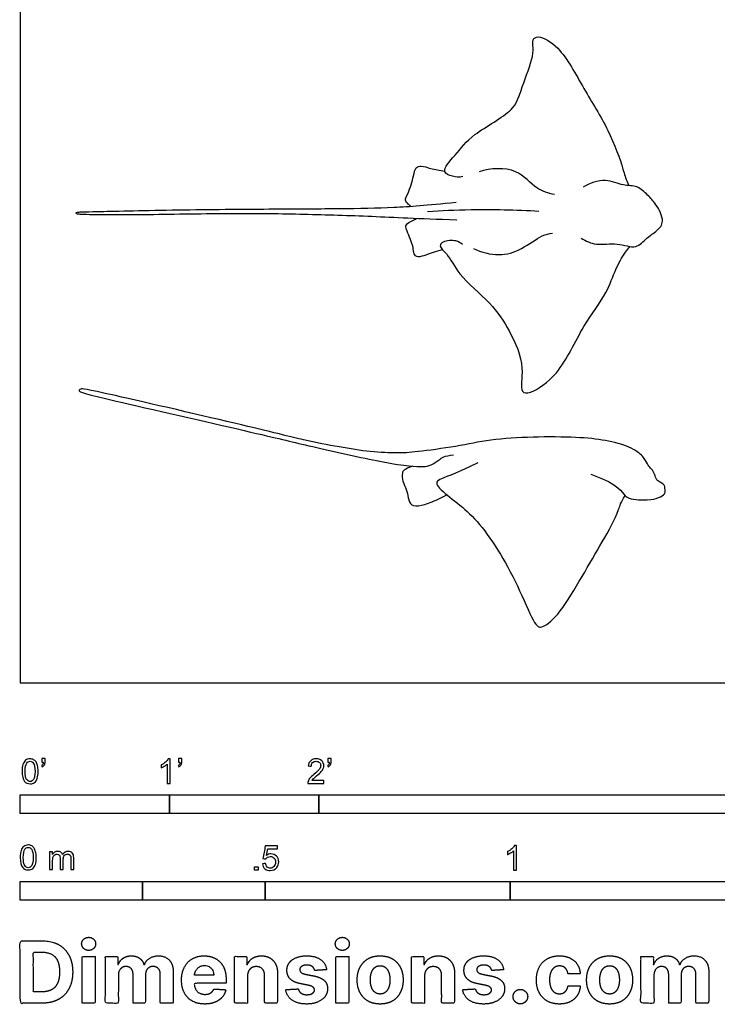
# Model space of a CAD drawing. Units: metres. Extents: x 0 to 3.09, y -0.66 to 2.86.
# Drawn here: x 0 to 1.42, y -0.66 to 1.35 of the extents above; entities that cross this region are included whole.
import ezdxf

# ---------------------------------------------------------------- set-up
doc = ezdxf.new("R2010")
doc.units = ezdxf.units.M
for name, color, linetype, true_color in [('2D$AG-ANIMALS', 7, 'Continuous', 0x66ccff), ('2D$AG-DETAILS', 7, 'Continuous', 0x66ffff), ('2D$N-SYMB', 7, 'Continuous', 0x800040), ('2D$X-DIMENSIONS.COM', 7, 'Continuous', 0x800080), ('2D$X-VPRT', 6, 'Continuous', 0xff00ff)]:
    doc.layers.add(name, color=color, linetype=linetype, true_color=true_color)

msp = doc.modelspace()

# ---------------------------------------------------------------- linework, layer by layer
at = {"layer": '2D$AG-ANIMALS'}
for points, knots in [([(0.9039, 1.0328), (0.8963, 1.0303), (0.8835, 1.033), (0.8568, 1.0419), (0.8917, 1.0802), (0.9228, 1.1214), (1.0095, 1.1653), (1.0208, 1.2071), (1.0454, 1.27), (1.0484, 1.2943), (1.0442, 1.313), (1.0602, 1.3223), (1.106, 1.2959), (1.1506, 1.2095), (1.2006, 1.133), (1.2316, 1.0493), (1.2355, 1.0279), (1.242, 1.0167), (1.2433, 1.0145)], [0, 0, 0, 0, 1.46335, 2.817203, 4.782902, 7.212894, 10.212433, 12.307542, 14.871607, 16.457549, 17.720258, 18.831552, 20.965572, 24.09745, 27.23313, 30.145195, 31.845044, 32.240433, 32.240433, 32.240433, 32.240433]), ([(0.7972, 0.9723), (0.7955, 0.9739), (0.7911, 0.9782), (0.7836, 0.9845), (0.7934, 0.9998), (0.8031, 1.0333), (0.8064, 1.0519), (0.8197, 1.0559), (0.8384, 1.0484), (0.857, 1.0455), (0.8666, 1.0439)], [0.649535, 0.649535, 0.649535, 0.649535, 1.209736, 2.189744, 3.437344, 5.352893, 6.676656, 7.716974, 9.120794, 10.828259, 10.828259, 10.828259, 10.828259]), ([(1.1452, 0.9072), (1.1548, 0.9016), (1.176, 0.8906), (1.2185, 0.9001), (1.2578, 0.8827), (1.2785, 0.9087), (1.3003, 0.9212), (1.3171, 0.942), (1.2983, 0.9772), (1.2816, 0.9948), (1.2597, 1.0156), (1.2303, 1.0132), (1.1948, 1.0307), (1.1626, 1.0194), (1.149, 1.0112)], [0, 0, 0, 0, 1.825393, 3.890586, 5.83839, 7.519506, 9.127744, 10.629407, 12.517955, 14.136118, 15.793002, 17.456045, 19.397657, 21.582493, 21.582493, 21.582493, 21.582493]), ([(0.862, 0.884), (0.8551, 0.8816), (0.8427, 0.8788), (0.8082, 0.8641), (0.8025, 0.8791), (0.8029, 0.8928), (0.7878, 0.9242), (0.7861, 0.9356), (0.7989, 0.9418), (0.8064, 0.9459), (0.8089, 0.9472)], [0, 0, 0, 0, 1.483112, 3.28378, 4.310943, 5.524173, 7.384844, 8.365132, 9.616054, 10.222315, 10.222315, 10.222315, 10.222315]), ([(0.9027, 0.8946), (0.8988, 0.8977), (0.8908, 0.9037), (0.8629, 0.9021), (0.8538, 0.8901), (0.8751, 0.8735), (0.8945, 0.8299), (0.962, 0.7764), (0.9997, 0.7191), (1.032, 0.6474), (1.0176, 0.5906), (1.0463, 0.5908), (1.1041, 0.6306), (1.1466, 0.7284), (1.1979, 0.7927), (1.2142, 0.8429), (1.2313, 0.8737), (1.2417, 0.8866), (1.2449, 0.8902)], [0, 0, 0, 0, 1.215402, 2.83595, 3.834966, 5.300013, 7.494865, 10.402302, 13.065557, 15.882937, 18.046685, 19.329507, 21.901443, 25.215549, 28.085884, 30.356037, 32.359931, 33.198804, 33.198804, 33.198804, 33.198804]), ([(1.1651, 0.426), (1.2263, 0.4032), (1.2276, 0.3747), (1.2761, 0.3721), (1.2998, 0.3754), (1.3158, 0.384), (1.3175, 0.3907), (1.3159, 0.3973), (1.3166, 0.4034), (1.3042, 0.4103), (1.2973, 0.4148), (1.2948, 0.4298), (1.2863, 0.4378), (1.2806, 0.4456), (1.2735, 0.4615), (1.2471, 0.4817), (1.195, 0.4956), (1.1402, 0.5014), (1.0461, 0.5023), (0.9567, 0.4965), (0.8935, 0.4821), (0.8023, 0.47), (0.7741, 0.4683), (0.7155, 0.4705), (0.6526, 0.4807), (0.5799, 0.4945), (0.4985, 0.5156), (0.1365, 0.5999), (0.1217, 0.6004), (0.1181, 0.5948), (0.1374, 0.5877), (0.5097, 0.5032), (0.5692, 0.4878), (0.7498, 0.4474), (0.7971, 0.4422), (0.8236, 0.4406), (0.8389, 0.4432), (0.8551, 0.4551), (0.8659, 0.4632), (0.8847, 0.4652)], [2.768287, 2.768287, 2.768287, 2.768287, 2.978944, 3.191726, 3.404508, 3.617289, 3.830071, 4.042853, 4.255634, 4.468416, 4.681198, 4.89398, 5.106761, 5.319543, 5.532325, 5.745106, 5.957888, 6.17067, 6.383452, 6.596233, 6.809015, 7.021797, 7.234579, 7.44736, 7.660142, 7.872924, 8.085705, 8.298487, 8.511269, 8.724051, 8.936832, 9.149614, 9.362396, 9.575177, 9.787959, 10.000741, 10.213523, 10.426304, 10.639086, 10.639086, 10.639086, 10.639086]), ([(0.8016, 0.4421), (0.7837, 0.4361), (0.7783, 0.4275), (0.7801, 0.4111), (0.7894, 0.3943), (0.7917, 0.3778), (0.7966, 0.3603), (0.8176, 0.3606), (0.8453, 0.3704), (0.8636, 0.3798), (0.8709, 0.3837)], [0.0234953, 0.0234953, 0.0234953, 0.0234953, 0.1218145, 0.2436289, 0.3654434, 0.4872578, 0.6090723, 0.7308868, 0.8527012, 0.9341706, 0.9341706, 0.9341706, 0.9341706]), ([(0.9341, 0.4486), (0.8817, 0.423), (0.848, 0.4153), (0.8489, 0.4001), (0.8938, 0.366), (0.9315, 0.3341), (0.9756, 0.273), (1.0159, 0.1994), (1.0507, 0.1151), (1.0642, 0.1097), (1.1005, 0.1379), (1.1481, 0.2183), (1.1885, 0.2882), (1.219, 0.3407), (1.2259, 0.3679), (1.2347, 0.382)], [0, 0, 0, 0, 0.212782, 0.425563, 0.638345, 0.851127, 1.063909, 1.27669, 1.489472, 1.702254, 1.915035, 2.127817, 2.340599, 2.553381, 2.627424, 2.627424, 2.627424, 2.627424])]:
    msp.add_open_spline(points, degree=3, knots=knots, dxfattribs=at)
msp.add_open_spline([(0.8912, 0.9441), (0.8103, 0.9467), (0.7184, 0.9518), (0.5791, 0.9558), (0.4411, 0.9583), (0.2517, 0.9543), (0.1324, 0.9548), (0.1145, 0.9563), (0.1127, 0.9586), (0.1167, 0.9608), (0.1437, 0.9614), (0.3326, 0.9656), (0.5303, 0.9671), (0.6541, 0.9675), (0.766, 0.9694), (0.8273, 0.9744), (0.8899, 0.9805)], degree=3, dxfattribs=at)
at = {"layer": '2D$AG-DETAILS'}
for points, knots in [([(1.0906, 0.9962), (1.0783, 0.9994), (1.0515, 1.0056), (1.015, 1.0536), (0.9606, 1.0502), (0.937, 1.0429)], [0, 0, 0, 0, 1.958632, 4.30297, 7.020317, 7.020317, 7.020317, 7.020317]), ([(0.8312, 0.9615), (0.8609, 0.9636), (0.9203, 0.9668), (1.0129, 0.9654), (1.0591, 0.9625)], [0, 0, 0, 0, 2.986232, 6.712262, 6.712262, 6.712262, 6.712262]), ([(0.9255, 0.8865), (0.9412, 0.8784), (0.9775, 0.8692), (1.0235, 0.8826), (1.0639, 0.9142), (1.0794, 0.9163), (1.0866, 0.9177)], [0, 0, 0, 0, 2.301536, 4.493936, 6.712307, 8.195464, 8.195464, 8.195464, 8.195464])]:
    msp.add_open_spline(points, degree=3, knots=knots, dxfattribs=at)
at = {"layer": '2D$N-SYMB'}
for points in [[(0, -0.2667), (0, -0.2286), (0.3048, -0.2286), (0.3048, -0.2667)], [(0.3048, -0.2667), (0.3048, -0.2286), (0.6096, -0.2286), (0.6096, -0.2667)], [(0.6096, -0.2667), (0.6096, -0.2286), (1.524, -0.2286), (1.524, -0.2667)], [(0.4786, -0.3823), (0.4786, -0.3754), (0.4855, -0.3754), (0.4855, -0.3823)], [(0, -0.4436), (0, -0.4055), (0.25, -0.4055), (0.25, -0.4436)], [(0.25, -0.4436), (0.25, -0.4055), (0.5, -0.4055), (0.5, -0.4436)], [(0.5, -0.4436), (0.5, -0.4055), (1, -0.4055), (1, -0.4436)], [(1, -0.4436), (1, -0.4055), (2, -0.4055), (2, -0.4436)]]:
    msp.add_lwpolyline(points, close=True, dxfattribs=at)
for points, knots in [([(0.0038, -0.1807), (0.0038, -0.1749), (0.0044, -0.1701), (0.0056, -0.1665), (0.0068, -0.1629), (0.0086, -0.1602), (0.0111, -0.1581), (0.0135, -0.1563), (0.0165, -0.1551), (0.0201, -0.1551), (0.0228, -0.1551), (0.0252, -0.1557), (0.0273, -0.1569), (0.0294, -0.1578), (0.0309, -0.1596), (0.0324, -0.1614), (0.0336, -0.1635), (0.0346, -0.1659), (0.0355, -0.1689), (0.0361, -0.1719), (0.0367, -0.1758), (0.0367, -0.1807), (0.0367, -0.1867), (0.0361, -0.1915), (0.0349, -0.1951), (0.0336, -0.1987), (0.0318, -0.2014), (0.0294, -0.2036), (0.027, -0.2054), (0.024, -0.206), (0.0201, -0.206), (0.0153, -0.206), (0.0117, -0.2048), (0.009, -0.2011), (0.0056, -0.1969), (0.0038, -0.1903), (0.0038, -0.1807)], [0, 0, 0, 0, 1, 1, 1, 2, 2, 2, 3, 3, 3, 4, 4, 4, 5, 5, 5, 6, 6, 6, 7, 7, 7, 8, 8, 8, 9, 9, 9, 10, 10, 10, 11, 11, 11, 12, 12, 12, 12]), ([(0.0102, -0.1807), (0.0102, -0.1891), (0.0111, -0.1945), (0.0132, -0.1972), (0.015, -0.1999), (0.0174, -0.2014), (0.0201, -0.2014), (0.0231, -0.2014), (0.0255, -0.1999), (0.0273, -0.1972), (0.0291, -0.1945), (0.0303, -0.1891), (0.0303, -0.1807), (0.0303, -0.1725), (0.0291, -0.1671), (0.0273, -0.1644), (0.0255, -0.1617), (0.0231, -0.1602), (0.0201, -0.1602), (0.0174, -0.1602), (0.015, -0.1614), (0.0135, -0.1638), (0.0114, -0.1668), (0.0102, -0.1725), (0.0102, -0.1807)], [0, 0, 0, 0, 1, 1, 1, 2, 2, 2, 3, 3, 3, 4, 4, 4, 5, 5, 5, 6, 6, 6, 7, 7, 7, 8, 8, 8, 8]), ([(0.0442, -0.162), (0.0442, -0.1596), (0.0442, -0.1572), (0.0442, -0.1548), (0.0464, -0.1548), (0.0486, -0.1548), (0.0508, -0.1548), (0.0508, -0.1567), (0.0508, -0.1586), (0.0508, -0.1605), (0.0508, -0.1635), (0.0505, -0.1659), (0.0496, -0.1671), (0.0487, -0.1689), (0.0472, -0.1704), (0.0451, -0.1713), (0.0446, -0.1705), (0.0441, -0.1697), (0.0436, -0.1689), (0.0448, -0.1683), (0.0457, -0.1677), (0.0463, -0.1665), (0.0469, -0.1653), (0.0472, -0.1638), (0.0472, -0.162), (0.0462, -0.162), (0.0452, -0.162), (0.0442, -0.162)], [0, 0, 0, 0, 1, 1, 1, 2, 2, 2, 3, 3, 3, 4, 4, 4, 5, 5, 5, 6, 6, 6, 7, 7, 7, 8, 8, 8, 9, 9, 9, 9]), ([(0.306, -0.2054), (0.304, -0.2054), (0.302, -0.2054), (0.3, -0.2054), (0.3, -0.1923), (0.3, -0.1793), (0.3, -0.1662), (0.2985, -0.1677), (0.2964, -0.1692), (0.294, -0.1704), (0.2915, -0.1719), (0.2894, -0.1731), (0.2876, -0.1737), (0.2876, -0.1717), (0.2876, -0.1697), (0.2876, -0.1677), (0.2909, -0.1662), (0.294, -0.1641), (0.2967, -0.162), (0.2991, -0.1596), (0.3009, -0.1575), (0.3021, -0.1551), (0.3034, -0.1551), (0.3047, -0.1551), (0.306, -0.1551), (0.306, -0.1718), (0.306, -0.1886), (0.306, -0.2054)], [0, 0, 0, 0, 1, 1, 1, 2, 2, 2, 3, 3, 3, 4, 4, 4, 5, 5, 5, 6, 6, 6, 7, 7, 7, 8, 8, 8, 9, 9, 9, 9]), ([(0.3232, -0.162), (0.3232, -0.1596), (0.3232, -0.1572), (0.3232, -0.1548), (0.3254, -0.1548), (0.3276, -0.1548), (0.3298, -0.1548), (0.3298, -0.1567), (0.3298, -0.1586), (0.3298, -0.1605), (0.3298, -0.1635), (0.3295, -0.1659), (0.3286, -0.1671), (0.3277, -0.1689), (0.3262, -0.1704), (0.3241, -0.1713), (0.3236, -0.1705), (0.3231, -0.1697), (0.3226, -0.1689), (0.3238, -0.1683), (0.3247, -0.1677), (0.3253, -0.1665), (0.3259, -0.1653), (0.3262, -0.1638), (0.3262, -0.162), (0.3252, -0.162), (0.3242, -0.162), (0.3232, -0.162)], [0, 0, 0, 0, 1, 1, 1, 2, 2, 2, 3, 3, 3, 4, 4, 4, 5, 5, 5, 6, 6, 6, 7, 7, 7, 8, 8, 8, 9, 9, 9, 9]), ([(0.6198, -0.1996), (0.6198, -0.2015), (0.6198, -0.2035), (0.6198, -0.2054), (0.6089, -0.2054), (0.598, -0.2054), (0.587, -0.2054), (0.5867, -0.2042), (0.587, -0.2027), (0.5876, -0.2011), (0.5885, -0.199), (0.5897, -0.1966), (0.5915, -0.1945), (0.5936, -0.1924), (0.596, -0.19), (0.5997, -0.187), (0.6051, -0.1825), (0.6087, -0.1789), (0.6108, -0.1764), (0.6126, -0.1737), (0.6135, -0.1713), (0.6135, -0.1689), (0.6135, -0.1665), (0.6126, -0.1644), (0.6111, -0.1629), (0.6093, -0.1611), (0.6069, -0.1602), (0.6042, -0.1602), (0.6012, -0.1602), (0.5988, -0.1611), (0.5969, -0.1629), (0.5951, -0.1647), (0.5942, -0.1671), (0.5942, -0.1704), (0.5921, -0.1702), (0.59, -0.17), (0.5879, -0.1698), (0.5885, -0.165), (0.59, -0.1614), (0.593, -0.159), (0.5957, -0.1566), (0.5997, -0.1551), (0.6042, -0.1551), (0.609, -0.1551), (0.6129, -0.1566), (0.6156, -0.1593), (0.6186, -0.162), (0.6198, -0.1653), (0.6198, -0.1692), (0.6198, -0.171), (0.6195, -0.1731), (0.6186, -0.1749), (0.6177, -0.1771), (0.6165, -0.1789), (0.6147, -0.1813), (0.6126, -0.1834), (0.6096, -0.1861), (0.6051, -0.19), (0.6015, -0.193), (0.5991, -0.1951), (0.5982, -0.1963), (0.5969, -0.1972), (0.596, -0.1984), (0.5954, -0.1996), (0.6036, -0.1996), (0.6117, -0.1996), (0.6198, -0.1996)], [0, 0, 0, 0, 1, 1, 1, 2, 2, 2, 3, 3, 3, 4, 4, 4, 5, 5, 5, 6, 6, 6, 7, 7, 7, 8, 8, 8, 9, 9, 9, 10, 10, 10, 11, 11, 11, 12, 12, 12, 13, 13, 13, 14, 14, 14, 15, 15, 15, 16, 16, 16, 17, 17, 17, 18, 18, 18, 19, 19, 19, 20, 20, 20, 21, 21, 21, 22, 22, 22, 22]), ([(0.628, -0.162), (0.628, -0.1596), (0.628, -0.1572), (0.628, -0.1548), (0.6302, -0.1548), (0.6324, -0.1548), (0.6346, -0.1548), (0.6346, -0.1567), (0.6346, -0.1586), (0.6346, -0.1605), (0.6346, -0.1635), (0.6343, -0.1659), (0.6334, -0.1671), (0.6325, -0.1689), (0.631, -0.1704), (0.6289, -0.1713), (0.6284, -0.1705), (0.6279, -0.1697), (0.6274, -0.1689), (0.6286, -0.1683), (0.6295, -0.1677), (0.6301, -0.1665), (0.6307, -0.1653), (0.631, -0.1638), (0.631, -0.162), (0.63, -0.162), (0.629, -0.162), (0.628, -0.162)], [0, 0, 0, 0, 1, 1, 1, 2, 2, 2, 3, 3, 3, 4, 4, 4, 5, 5, 5, 6, 6, 6, 7, 7, 7, 8, 8, 8, 9, 9, 9, 9]), ([(0, -0.3565), (0, -0.3508), (0.0006, -0.3459), (0.0018, -0.3423), (0.003, -0.3387), (0.0048, -0.336), (0.0072, -0.3339), (0.0096, -0.3321), (0.0127, -0.3309), (0.0163, -0.3309), (0.019, -0.3309), (0.0214, -0.3315), (0.0235, -0.3327), (0.0256, -0.3336), (0.0271, -0.3354), (0.0286, -0.3372), (0.0298, -0.3393), (0.0307, -0.3417), (0.0316, -0.3447), (0.0322, -0.3478), (0.0328, -0.3517), (0.0328, -0.3565), (0.0328, -0.3625), (0.0322, -0.3673), (0.031, -0.3709), (0.0298, -0.3746), (0.028, -0.3773), (0.0256, -0.3794), (0.0232, -0.3812), (0.0202, -0.3818), (0.0163, -0.3818), (0.0114, -0.3818), (0.0078, -0.3806), (0.0051, -0.377), (0.0018, -0.3728), (0, -0.3661), (0, -0.3565)], [0, 0, 0, 0, 1, 1, 1, 2, 2, 2, 3, 3, 3, 4, 4, 4, 5, 5, 5, 6, 6, 6, 7, 7, 7, 8, 8, 8, 9, 9, 9, 10, 10, 10, 11, 11, 11, 12, 12, 12, 12]), ([(0.0063, -0.3565), (0.0063, -0.3649), (0.0072, -0.3703), (0.0093, -0.3731), (0.0111, -0.3758), (0.0136, -0.3773), (0.0163, -0.3773), (0.0193, -0.3773), (0.0217, -0.3758), (0.0235, -0.3731), (0.0253, -0.3703), (0.0265, -0.3649), (0.0265, -0.3565), (0.0265, -0.3484), (0.0253, -0.3429), (0.0235, -0.3402), (0.0217, -0.3375), (0.0193, -0.336), (0.0163, -0.336), (0.0136, -0.336), (0.0111, -0.3372), (0.0096, -0.3396), (0.0075, -0.3426), (0.0063, -0.3484), (0.0063, -0.3565)], [0, 0, 0, 0, 1, 1, 1, 2, 2, 2, 3, 3, 3, 4, 4, 4, 5, 5, 5, 6, 6, 6, 7, 7, 7, 8, 8, 8, 8]), ([(0.4946, -0.3693), (0.4967, -0.3691), (0.4988, -0.3689), (0.5009, -0.3687), (0.5015, -0.372), (0.5024, -0.3741), (0.5042, -0.376), (0.506, -0.3775), (0.5081, -0.3784), (0.5105, -0.3784), (0.5136, -0.3784), (0.516, -0.3772), (0.5181, -0.3748), (0.5202, -0.3726), (0.5211, -0.3696), (0.5211, -0.366), (0.5211, -0.3624), (0.5202, -0.3597), (0.5184, -0.3576), (0.5163, -0.3558), (0.5136, -0.3546), (0.5105, -0.3546), (0.5084, -0.3546), (0.5066, -0.3552), (0.5051, -0.3561), (0.5036, -0.357), (0.5024, -0.3582), (0.5015, -0.3594), (0.4995, -0.3592), (0.4975, -0.359), (0.4955, -0.3588), (0.4971, -0.3502), (0.4987, -0.3415), (0.5003, -0.3329), (0.5086, -0.3329), (0.517, -0.3329), (0.5253, -0.3329), (0.5253, -0.3349), (0.5253, -0.3369), (0.5253, -0.3389), (0.5187, -0.3389), (0.512, -0.3389), (0.5054, -0.3389), (0.5045, -0.3434), (0.5036, -0.3479), (0.5027, -0.3525), (0.5057, -0.3504), (0.5087, -0.3491), (0.512, -0.3491), (0.5166, -0.3491), (0.5202, -0.3507), (0.5232, -0.3537), (0.5262, -0.3567), (0.5277, -0.3606), (0.5277, -0.3654), (0.5277, -0.3699), (0.5265, -0.3738), (0.5238, -0.3772), (0.5205, -0.3814), (0.5163, -0.3829), (0.5105, -0.3829), (0.506, -0.3829), (0.5024, -0.382), (0.4994, -0.3796), (0.4967, -0.3769), (0.4949, -0.3735), (0.4946, -0.3693)], [0, 0, 0, 0, 1, 1, 1, 2, 2, 2, 3, 3, 3, 4, 4, 4, 5, 5, 5, 6, 6, 6, 7, 7, 7, 8, 8, 8, 9, 9, 9, 10, 10, 10, 11, 11, 11, 12, 12, 12, 13, 13, 13, 14, 14, 14, 15, 15, 15, 16, 16, 16, 17, 17, 17, 18, 18, 18, 19, 19, 19, 20, 20, 20, 21, 21, 21, 22, 22, 22, 22]), ([(1.013, -0.3823), (1.0109, -0.3823), (1.0089, -0.3823), (1.0069, -0.3823), (1.0069, -0.3692), (1.0069, -0.3562), (1.0069, -0.3431), (1.0054, -0.3446), (1.0033, -0.3461), (1.0009, -0.3473), (0.9985, -0.3488), (0.9964, -0.3501), (0.9946, -0.3507), (0.9946, -0.3486), (0.9946, -0.3466), (0.9946, -0.3446), (0.9979, -0.3431), (1.0009, -0.341), (1.0036, -0.3389), (1.006, -0.3365), (1.0078, -0.3344), (1.009, -0.332), (1.0103, -0.332), (1.0116, -0.332), (1.013, -0.332), (1.013, -0.3487), (1.013, -0.3655), (1.013, -0.3823)], [0, 0, 0, 0, 1, 1, 1, 2, 2, 2, 3, 3, 3, 4, 4, 4, 5, 5, 5, 6, 6, 6, 7, 7, 7, 8, 8, 8, 9, 9, 9, 9]), ([(0.0602, -0.3812), (0.0602, -0.3691), (0.0602, -0.3571), (0.0602, -0.345), (0.062, -0.345), (0.0639, -0.345), (0.0657, -0.345), (0.0657, -0.3468), (0.0657, -0.3485), (0.0657, -0.3502), (0.0669, -0.3484), (0.0684, -0.3469), (0.0702, -0.3459), (0.072, -0.3447), (0.0741, -0.3441), (0.0765, -0.3441), (0.0792, -0.3441), (0.0816, -0.3447), (0.0831, -0.3459), (0.0849, -0.3472), (0.0861, -0.3487), (0.0867, -0.3505), (0.0898, -0.3462), (0.0934, -0.3441), (0.0982, -0.3441), (0.1018, -0.3441), (0.1045, -0.3453), (0.1063, -0.3472), (0.1084, -0.3493), (0.1093, -0.3523), (0.1093, -0.3565), (0.1093, -0.3647), (0.1093, -0.373), (0.1093, -0.3812), (0.1073, -0.3812), (0.1053, -0.3812), (0.1033, -0.3812), (0.1033, -0.3737), (0.1033, -0.3661), (0.1033, -0.3586), (0.1033, -0.3559), (0.103, -0.3544), (0.1027, -0.3532), (0.1021, -0.352), (0.1015, -0.3511), (0.1003, -0.3505), (0.0994, -0.3499), (0.0982, -0.3496), (0.0967, -0.3496), (0.0943, -0.3496), (0.0922, -0.3505), (0.0904, -0.352), (0.0886, -0.3538), (0.088, -0.3565), (0.088, -0.3601), (0.088, -0.3671), (0.088, -0.3742), (0.088, -0.3812), (0.0858, -0.3812), (0.0837, -0.3812), (0.0816, -0.3812), (0.0816, -0.3734), (0.0816, -0.3655), (0.0816, -0.3577), (0.0816, -0.355), (0.0813, -0.3529), (0.0801, -0.3517), (0.0792, -0.3502), (0.0774, -0.3496), (0.0753, -0.3496), (0.0735, -0.3496), (0.072, -0.3499), (0.0705, -0.3511), (0.069, -0.352), (0.0681, -0.3532), (0.0672, -0.355), (0.0666, -0.3568), (0.0663, -0.3592), (0.0663, -0.3625), (0.0663, -0.3687), (0.0663, -0.375), (0.0663, -0.3812), (0.0643, -0.3812), (0.0622, -0.3812), (0.0602, -0.3812)], [0, 0, 0, 0, 1, 1, 1, 2, 2, 2, 3, 3, 3, 4, 4, 4, 5, 5, 5, 6, 6, 6, 7, 7, 7, 8, 8, 8, 9, 9, 9, 10, 10, 10, 11, 11, 11, 12, 12, 12, 13, 13, 13, 14, 14, 14, 15, 15, 15, 16, 16, 16, 17, 17, 17, 18, 18, 18, 19, 19, 19, 20, 20, 20, 21, 21, 21, 22, 22, 22, 23, 23, 23, 24, 24, 24, 25, 25, 25, 26, 26, 26, 27, 27, 27, 28, 28, 28, 28])]:
    msp.add_open_spline(points, degree=3, knots=knots, dxfattribs=at)
at = {"layer": '2D$X-DIMENSIONS.COM'}
for points, degree, knots in [([(0.1398, -0.5461), (0.1457, -0.5461), (0.1499, -0.5422), (0.1541, -0.5383), (0.1541, -0.5327), (0.1541, -0.5273), (0.1499, -0.5233), (0.1457, -0.5194), (0.1398, -0.5194), (0.1339, -0.5194), (0.1297, -0.5233), (0.1255, -0.5273), (0.1255, -0.5327), (0.1255, -0.5383), (0.1297, -0.5422), (0.1339, -0.5461), (0.1398, -0.5461)], 2, [-8, -8, -8, -7, -7, -6, -6, -5, -5, -4, -4, -3, -3, -2, -2, -1, -1, 0, 0, 0]), ([(0.6576, -0.5461), (0.6635, -0.5461), (0.6677, -0.5422), (0.6719, -0.5383), (0.6719, -0.5327), (0.6719, -0.5273), (0.6677, -0.5233), (0.6635, -0.5194), (0.6576, -0.5194), (0.6517, -0.5194), (0.6475, -0.5233), (0.6433, -0.5273), (0.6433, -0.5327), (0.6433, -0.5383), (0.6475, -0.5422), (0.6517, -0.5461), (0.6576, -0.5461)], 2, [-8, -8, -8, -7, -7, -6, -6, -5, -5, -4, -4, -3, -3, -2, -2, -1, -1, 0, 0, 0]), ([(0.045, -0.6537), (0.0644, -0.6537), (0.0783, -0.646), (0.0922, -0.6384), (0.0997, -0.6241), (0.1072, -0.6099), (0.1072, -0.59), (0.1072, -0.5703), (0.0997, -0.5561), (0.0922, -0.5419), (0.0784, -0.5343), (0.0646, -0.5267), (0.0454, -0.5267), (0.0227, -0.5267), (0, -0.5267), (0, -0.5902), (0, -0.6537), (0.0225, -0.6537), (0.045, -0.6537)], 2, [-15, -15, -15, -14, -14, -13, -13, -12, -12, -11, -11, -10, -10, -9, -9, -8, -8, -7, -7, -6, -6, -6]), ([(0.0439, -0.6307), (0.0558, -0.6307), (0.064, -0.6264), (0.0721, -0.6222), (0.0762, -0.6132), (0.0804, -0.6042), (0.0804, -0.59), (0.0804, -0.576), (0.0762, -0.567), (0.0721, -0.5581), (0.064, -0.5539), (0.0559, -0.5497), (0.044, -0.5497), (0.0354, -0.5497), (0.0269, -0.5497), (0.0269, -0.5902), (0.0269, -0.6307), (0.0354, -0.6307), (0.0439, -0.6307)], 2, [-7.813477, -7.813477, -7.813477, -6.813477, -6.813477, -5.813477, -5.813477, -4.813477, -4.813477, -3.813477, -3.813477, -2.813477, -2.813477, -1.813477, -1.813477, -1.543945, -1.543945, -0.268555, -0.268555, 0, 0, 0]), ([(0.1265, -0.6537), (0.1397, -0.6537), (0.1529, -0.6537), (0.1529, -0.606), (0.1529, -0.5584), (0.1397, -0.5584), (0.1265, -0.5584), (0.1265, -0.606), (0.1265, -0.6537)], 2, [-4, -4, -4, -3, -3, -2, -2, -1, -1, 0, 0, 0]), ([(0.2003, -0.5752), (0.1997, -0.5752), (0.1992, -0.5752), (0.1992, -0.5668), (0.1992, -0.5584), (0.1866, -0.5584), (0.174, -0.5584), (0.174, -0.606), (0.174, -0.6537), (0.1872, -0.6537), (0.2004, -0.6537), (0.2004, -0.6251), (0.2004, -0.5965), (0.2004, -0.5912), (0.2025, -0.5873), (0.2045, -0.5833), (0.208, -0.5811), (0.2115, -0.5789), (0.2159, -0.5789), (0.2224, -0.5789), (0.2264, -0.5831), (0.2304, -0.5872), (0.2304, -0.5943), (0.2304, -0.624), (0.2304, -0.6537), (0.2432, -0.6537), (0.256, -0.6537), (0.256, -0.6246), (0.256, -0.5955), (0.256, -0.5881), (0.2601, -0.5835), (0.2641, -0.5789), (0.2713, -0.5789), (0.2776, -0.5789), (0.2818, -0.5829), (0.2861, -0.5869), (0.2861, -0.5948), (0.2861, -0.6242), (0.2861, -0.6537), (0.2992, -0.6537), (0.3124, -0.6537), (0.3124, -0.6216), (0.3124, -0.5896), (0.3124, -0.5741), (0.3041, -0.5656), (0.2957, -0.5572), (0.2824, -0.5572), (0.2719, -0.5572), (0.2643, -0.5621), (0.2566, -0.567), (0.2537, -0.5752), (0.2532, -0.5752), (0.2527, -0.5752), (0.2504, -0.5669), (0.2435, -0.562), (0.2366, -0.5572), (0.2268, -0.5572), (0.2172, -0.5572), (0.2102, -0.562), (0.2033, -0.5668), (0.2003, -0.5752)], 2, [0, 0, 0, 0.017578, 0.017578, 0.282227, 0.282227, 0.678711, 0.678711, 2.178711, 2.178711, 2.594727, 2.594727, 3.495117, 3.495117, 4.495117, 4.495117, 5.495117, 5.495117, 6.495117, 6.495117, 7.495117, 7.495117, 8.495117, 8.495117, 9.495117, 9.495117, 10.495117, 10.495117, 11.495117, 11.495117, 12.495117, 12.495117, 13.495117, 13.495117, 14.495117, 14.495117, 15.495117, 15.495117, 16.495117, 16.495117, 17.495117, 17.495117, 18.495117, 18.495117, 19.495117, 19.495117, 20.495117, 20.495117, 21.495117, 21.495117, 22.495117, 22.495117, 23.495117, 23.495117, 24.495117, 24.495117, 25.495117, 25.495117, 26.495117, 26.495117, 27.495117, 27.495117, 27.495117]), ([(0.3767, -0.6555), (0.3884, -0.6555), (0.3975, -0.6519), (0.4065, -0.6483), (0.4122, -0.6417), (0.418, -0.6352), (0.4198, -0.6264), (0.4076, -0.6256), (0.3954, -0.6248), (0.394, -0.6284), (0.3914, -0.6308), (0.3888, -0.6333), (0.3852, -0.6346), (0.3815, -0.6358), (0.3771, -0.6358), (0.3705, -0.6358), (0.3656, -0.633), (0.3608, -0.6302), (0.3581, -0.6251), (0.3555, -0.6199), (0.3555, -0.6128), (0.3879, -0.6128), (0.4204, -0.6128), (0.4204, -0.6092), (0.4204, -0.6055), (0.4204, -0.5934), (0.417, -0.5843), (0.4136, -0.5752), (0.4074, -0.5692), (0.4013, -0.5632), (0.3932, -0.5602), (0.385, -0.5572), (0.3756, -0.5572), (0.3616, -0.5572), (0.3512, -0.5634), (0.3408, -0.5696), (0.3351, -0.5807), (0.3294, -0.5918), (0.3294, -0.6065), (0.3294, -0.6215), (0.3351, -0.6325), (0.3408, -0.6436), (0.3514, -0.6495), (0.362, -0.6555), (0.3767, -0.6555)], 2, [-3, -3, -3, -1.999602, -1.999602, -0.999203, -0.999203, 0.001195, 0.001195, 1.001594, 1.001594, 2.001992, 2.001992, 3.00239, 3.00239, 4.002789, 4.002789, 5.003187, 5.003187, 6.003586, 6.003586, 7.003984, 7.003984, 7.810461, 7.810461, 8.810461, 8.810461, 9.810461, 9.810461, 10.810461, 10.810461, 11.810461, 11.810461, 12.810461, 12.810461, 13.810461, 13.810461, 14.810461, 14.810461, 15.810461, 15.810461, 16.810461, 16.810461, 17.810461, 17.810461, 18.810461, 18.810461, 18.810461]), ([(0.464, -0.5986), (0.4641, -0.5925), (0.4664, -0.5881), (0.4686, -0.5837), (0.4727, -0.5814), (0.4767, -0.5791), (0.4821, -0.5791), (0.49, -0.5791), (0.4945, -0.5841), (0.4991, -0.589), (0.499, -0.5977), (0.499, -0.6257), (0.499, -0.6537), (0.5122, -0.6537), (0.5254, -0.6537), (0.5254, -0.6233), (0.5254, -0.593), (0.5254, -0.5819), (0.5213, -0.5739), (0.5172, -0.5659), (0.5099, -0.5615), (0.5025, -0.5572), (0.4926, -0.5572), (0.482, -0.5572), (0.4745, -0.562), (0.4671, -0.5669), (0.4639, -0.5752), (0.4634, -0.5752), (0.4628, -0.5752), (0.4628, -0.5668), (0.4628, -0.5584), (0.4502, -0.5584), (0.4376, -0.5584), (0.4376, -0.606), (0.4376, -0.6537), (0.4508, -0.6537), (0.464, -0.6537), (0.464, -0.6261), (0.464, -0.5986)], 2, [-32, -32, -32, -31, -31, -30, -30, -29, -29, -28, -28, -27, -27, -26, -26, -25, -25, -24, -24, -23, -23, -22, -22, -21, -21, -20, -20, -19, -19, -18, -18, -17, -17, -16, -16, -15, -15, -14, -14, -13, -13, -13]), ([(0.6255, -0.5856), (0.6237, -0.5724), (0.6133, -0.5648), (0.6029, -0.5572), (0.5849, -0.5572), (0.5727, -0.5572), (0.5636, -0.5608), (0.5545, -0.5644), (0.5495, -0.571), (0.5445, -0.5776), (0.5445, -0.5868), (0.5445, -0.5975), (0.5513, -0.6044), (0.5581, -0.6112), (0.5721, -0.614), (0.5803, -0.6157), (0.5886, -0.6173), (0.5948, -0.6186), (0.5977, -0.6209), (0.6007, -0.6232), (0.6008, -0.6268), (0.6007, -0.6311), (0.5965, -0.6338), (0.5922, -0.6365), (0.5853, -0.6365), (0.5782, -0.6365), (0.5737, -0.6335), (0.5691, -0.6305), (0.568, -0.6247), (0.555, -0.6254), (0.542, -0.6261), (0.5439, -0.6397), (0.5551, -0.6476), (0.5663, -0.6555), (0.5852, -0.6555), (0.5976, -0.6555), (0.6071, -0.6516), (0.6166, -0.6476), (0.6221, -0.6406), (0.6276, -0.6335), (0.6276, -0.6241), (0.6276, -0.6138), (0.6208, -0.6075), (0.614, -0.6012), (0.6001, -0.5983), (0.5915, -0.5966), (0.5828, -0.5949), (0.5762, -0.5934), (0.5735, -0.5911), (0.5708, -0.5887), (0.5708, -0.5853), (0.5708, -0.581), (0.575, -0.5785), (0.5792, -0.5759), (0.5853, -0.5759), (0.5899, -0.5759), (0.5932, -0.5774), (0.5966, -0.5789), (0.5986, -0.5814), (0.6006, -0.584), (0.6013, -0.5871), (0.6134, -0.5863), (0.6255, -0.5856)], 2, [-45, -45, -45, -44, -44, -43, -43, -42, -42, -41, -41, -40, -40, -39, -39, -38, -38, -37, -37, -36, -36, -35, -35, -34, -34, -33, -33, -32, -32, -31, -31, -30, -30, -29, -29, -28, -28, -27, -27, -26, -26, -25, -25, -24, -24, -23, -23, -22, -22, -21, -21, -20, -20, -19, -19, -18, -18, -17, -17, -16, -16, -15, -15, -14, -14, -14]), ([(0.6443, -0.6537), (0.6575, -0.6537), (0.6707, -0.6537), (0.6707, -0.606), (0.6707, -0.5584), (0.6575, -0.5584), (0.6443, -0.5584), (0.6443, -0.606), (0.6443, -0.6537)], 2, [-4, -4, -4, -3, -3, -2, -2, -1, -1, 0, 0, 0]), ([(0.7348, -0.6555), (0.7493, -0.6555), (0.7598, -0.6494), (0.7703, -0.6432), (0.776, -0.6321), (0.7817, -0.621), (0.7817, -0.6064), (0.7817, -0.5916), (0.776, -0.5806), (0.7703, -0.5695), (0.7598, -0.5633), (0.7493, -0.5572), (0.7348, -0.5572), (0.7204, -0.5572), (0.7099, -0.5633), (0.6994, -0.5695), (0.6937, -0.5806), (0.688, -0.5916), (0.688, -0.6064), (0.688, -0.621), (0.6937, -0.6321), (0.6994, -0.6432), (0.7099, -0.6494), (0.7204, -0.6555), (0.7348, -0.6555)], 2, [-12, -12, -12, -11, -11, -10, -10, -9, -9, -8, -8, -7, -7, -6, -6, -5, -5, -4, -4, -3, -3, -2, -2, -1, -1, 0, 0, 0]), ([(0.8254, -0.5986), (0.8254, -0.5925), (0.8277, -0.5881), (0.83, -0.5837), (0.834, -0.5814), (0.8381, -0.5791), (0.8434, -0.5791), (0.8514, -0.5791), (0.8559, -0.5841), (0.8604, -0.589), (0.8604, -0.5977), (0.8604, -0.6257), (0.8604, -0.6537), (0.8736, -0.6537), (0.8868, -0.6537), (0.8868, -0.6233), (0.8868, -0.593), (0.8868, -0.5819), (0.8827, -0.5739), (0.8786, -0.5659), (0.8712, -0.5615), (0.8638, -0.5572), (0.8539, -0.5572), (0.8433, -0.5572), (0.8359, -0.562), (0.8284, -0.5669), (0.8253, -0.5752), (0.8247, -0.5752), (0.8241, -0.5752), (0.8241, -0.5668), (0.8241, -0.5584), (0.8115, -0.5584), (0.799, -0.5584), (0.799, -0.606), (0.799, -0.6537), (0.8122, -0.6537), (0.8254, -0.6537), (0.8254, -0.6261), (0.8254, -0.5986)], 2, [-32, -32, -32, -31, -31, -30, -30, -29, -29, -28, -28, -27, -27, -26, -26, -25, -25, -24, -24, -23, -23, -22, -22, -21, -21, -20, -20, -19, -19, -18, -18, -17, -17, -16, -16, -15, -15, -14, -14, -13, -13, -13]), ([(0.9868, -0.5856), (0.9851, -0.5724), (0.9747, -0.5648), (0.9643, -0.5572), (0.9462, -0.5572), (0.934, -0.5572), (0.9249, -0.5608), (0.9159, -0.5644), (0.9109, -0.571), (0.9059, -0.5776), (0.9059, -0.5868), (0.9059, -0.5975), (0.9127, -0.6044), (0.9194, -0.6112), (0.9334, -0.614), (0.9416, -0.6157), (0.9499, -0.6173), (0.9561, -0.6186), (0.9591, -0.6209), (0.962, -0.6232), (0.9621, -0.6268), (0.962, -0.6311), (0.9578, -0.6338), (0.9536, -0.6365), (0.9466, -0.6365), (0.9395, -0.6365), (0.935, -0.6335), (0.9305, -0.6305), (0.9293, -0.6247), (0.9163, -0.6254), (0.9033, -0.6261), (0.9052, -0.6397), (0.9164, -0.6476), (0.9276, -0.6555), (0.9465, -0.6555), (0.9589, -0.6555), (0.9685, -0.6516), (0.978, -0.6476), (0.9835, -0.6406), (0.989, -0.6335), (0.989, -0.6241), (0.989, -0.6138), (0.9821, -0.6075), (0.9753, -0.6012), (0.9614, -0.5983), (0.9528, -0.5966), (0.9442, -0.5949), (0.9376, -0.5934), (0.9348, -0.5911), (0.9321, -0.5887), (0.9321, -0.5853), (0.9321, -0.581), (0.9363, -0.5785), (0.9405, -0.5759), (0.9467, -0.5759), (0.9513, -0.5759), (0.9546, -0.5774), (0.9579, -0.5789), (0.9599, -0.5814), (0.962, -0.584), (0.9626, -0.5871), (0.9747, -0.5863), (0.9868, -0.5856)], 2, [-45, -45, -45, -44, -44, -43, -43, -42, -42, -41, -41, -40, -40, -39, -39, -38, -38, -37, -37, -36, -36, -35, -35, -34, -34, -33, -33, -32, -32, -31, -31, -30, -30, -29, -29, -28, -28, -27, -27, -26, -26, -25, -25, -24, -24, -23, -23, -22, -22, -21, -21, -20, -20, -19, -19, -18, -18, -17, -17, -16, -16, -15, -15, -14, -14, -14]), ([(1.1006, -0.6555), (1.1134, -0.6555), (1.1227, -0.6509), (1.132, -0.6462), (1.1373, -0.6379), (1.1426, -0.6297), (1.1432, -0.6187), (1.1307, -0.6187), (1.1183, -0.6187), (1.1175, -0.6238), (1.1151, -0.6273), (1.1127, -0.6309), (1.1091, -0.6328), (1.1055, -0.6346), (1.101, -0.6346), (1.0948, -0.6346), (1.0902, -0.6313), (1.0856, -0.6279), (1.0831, -0.6215), (1.0806, -0.6152), (1.0806, -0.606), (1.0806, -0.597), (1.0832, -0.5907), (1.0857, -0.5844), (1.0903, -0.5811), (1.0948, -0.5778), (1.101, -0.5778), (1.1082, -0.5778), (1.1127, -0.5821), (1.1172, -0.5865), (1.1183, -0.5936), (1.1307, -0.5936), (1.1432, -0.5936), (1.1426, -0.5826), (1.1372, -0.5744), (1.1317, -0.5662), (1.1224, -0.5617), (1.113, -0.5572), (1.1005, -0.5572), (1.0861, -0.5572), (1.0756, -0.5634), (1.0651, -0.5696), (1.0594, -0.5807), (1.0538, -0.5918), (1.0538, -0.6064), (1.0538, -0.6209), (1.0594, -0.632), (1.065, -0.6431), (1.0755, -0.6493), (1.086, -0.6555), (1.1006, -0.6555)], 2, [-28, -28, -28, -27, -27, -26, -26, -25, -25, -24, -24, -23, -23, -22, -22, -21, -21, -20, -20, -19, -19, -18, -18, -17, -17, -16, -16, -15, -15, -14, -14, -13, -13, -12, -12, -11, -11, -10, -10, -9, -9, -8, -8, -7, -7, -6, -6, -5, -5, -4, -4, -3, -3, -3]), ([(1.2032, -0.6555), (1.2177, -0.6555), (1.2282, -0.6494), (1.2387, -0.6432), (1.2444, -0.6321), (1.2501, -0.621), (1.2501, -0.6064), (1.2501, -0.5916), (1.2444, -0.5806), (1.2387, -0.5695), (1.2282, -0.5633), (1.2177, -0.5572), (1.2032, -0.5572), (1.1888, -0.5572), (1.1783, -0.5633), (1.1677, -0.5695), (1.162, -0.5806), (1.1563, -0.5916), (1.1563, -0.6064), (1.1563, -0.621), (1.162, -0.6321), (1.1677, -0.6432), (1.1783, -0.6494), (1.1888, -0.6555), (1.2032, -0.6555)], 2, [-12, -12, -12, -11, -11, -10, -10, -9, -9, -8, -8, -7, -7, -6, -6, -5, -5, -4, -4, -3, -3, -2, -2, -1, -1, 0, 0, 0]), ([(1.2936, -0.5752), (1.2931, -0.5752), (1.2925, -0.5752), (1.2925, -0.5668), (1.2925, -0.5584), (1.2799, -0.5584), (1.2673, -0.5584), (1.2673, -0.606), (1.2673, -0.6537), (1.2805, -0.6537), (1.2938, -0.6537), (1.2938, -0.6251), (1.2938, -0.5965), (1.2938, -0.5912), (1.2958, -0.5873), (1.2978, -0.5833), (1.3013, -0.5811), (1.3049, -0.5789), (1.3093, -0.5789), (1.3158, -0.5789), (1.3198, -0.5831), (1.3238, -0.5872), (1.3238, -0.5943), (1.3238, -0.624), (1.3238, -0.6537), (1.3366, -0.6537), (1.3494, -0.6537), (1.3494, -0.6246), (1.3494, -0.5955), (1.3494, -0.5881), (1.3534, -0.5835), (1.3574, -0.5789), (1.3646, -0.5789), (1.371, -0.5789), (1.3752, -0.5829), (1.3794, -0.5869), (1.3794, -0.5948), (1.3794, -0.6242), (1.3794, -0.6537), (1.3926, -0.6537), (1.4057, -0.6537), (1.4057, -0.6216), (1.4057, -0.5896), (1.4057, -0.5741), (1.3974, -0.5656), (1.3891, -0.5572), (1.3757, -0.5572), (1.3653, -0.5572), (1.3576, -0.5621), (1.3499, -0.567), (1.347, -0.5752), (1.3465, -0.5752), (1.346, -0.5752), (1.3437, -0.5669), (1.3368, -0.562), (1.33, -0.5572), (1.3202, -0.5572), (1.3105, -0.5572), (1.3035, -0.562), (1.2966, -0.5668), (1.2936, -0.5752)], 2, [0, 0, 0, 0.017578, 0.017578, 0.282227, 0.282227, 0.678711, 0.678711, 2.178711, 2.178711, 2.594727, 2.594727, 3.495117, 3.495117, 4.495117, 4.495117, 5.495117, 5.495117, 6.495117, 6.495117, 7.495117, 7.495117, 8.495117, 8.495117, 9.495117, 9.495117, 10.495117, 10.495117, 11.495117, 11.495117, 12.495117, 12.495117, 13.495117, 13.495117, 14.495117, 14.495117, 15.495117, 15.495117, 16.495117, 16.495117, 17.495117, 17.495117, 18.495117, 18.495117, 19.495117, 19.495117, 20.495117, 20.495117, 21.495117, 21.495117, 22.495117, 22.495117, 23.495117, 23.495117, 24.495117, 24.495117, 25.495117, 25.495117, 26.495117, 26.495117, 27.495117, 27.495117, 27.495117]), ([(0.3556, -0.5967), (0.3689, -0.5967), (0.3823, -0.5967), (0.3956, -0.5967), (0.3954, -0.5956), (0.395, -0.5932), (0.3939, -0.5892), (0.3923, -0.5858), (0.3905, -0.5833), (0.3886, -0.5812), (0.3856, -0.579), (0.3813, -0.5774), (0.3769, -0.5768), (0.3728, -0.5771), (0.3694, -0.5778), (0.3664, -0.5791), (0.3639, -0.5808), (0.3608, -0.5837), (0.3583, -0.5877), (0.3565, -0.5925), (0.3559, -0.5952), (0.3556, -0.5967)], 3, [3.537974, 3.537974, 3.537974, 3.537974, 3.871399, 3.871399, 3.871399, 3.936638, 4.007174, 4.106873, 4.150328, 4.195172, 4.28414, 4.383634, 4.49492, 4.585472, 4.661678, 4.72997, 4.79585, 4.860411, 4.993083, 5.070262, 5.154608, 5.154608, 5.154608, 5.154608]), ([(0.735, -0.6351), (0.7415, -0.6351), (0.7459, -0.6313), (0.7503, -0.6276), (0.7526, -0.621), (0.7549, -0.6145), (0.7549, -0.6062), (0.7549, -0.5979), (0.7526, -0.5914), (0.7503, -0.5849), (0.7459, -0.5811), (0.7415, -0.5773), (0.735, -0.5773), (0.7283, -0.5773), (0.7238, -0.5811), (0.7193, -0.5849), (0.7171, -0.5914), (0.7148, -0.5979), (0.7148, -0.6062), (0.7148, -0.6145), (0.7171, -0.621), (0.7193, -0.6276), (0.7238, -0.6313), (0.7283, -0.6351), (0.735, -0.6351)], 2, [0, 0, 0, 1, 1, 2, 2, 3, 3, 4, 4, 5, 5, 6, 6, 7, 7, 8, 8, 9, 9, 10, 10, 11, 11, 12, 12, 12]), ([(1.2033, -0.6351), (1.2099, -0.6351), (1.2143, -0.6313), (1.2187, -0.6276), (1.221, -0.621), (1.2232, -0.6145), (1.2232, -0.6062), (1.2232, -0.5979), (1.221, -0.5914), (1.2187, -0.5849), (1.2143, -0.5811), (1.2099, -0.5773), (1.2033, -0.5773), (1.1967, -0.5773), (1.1922, -0.5811), (1.1877, -0.5849), (1.1854, -0.5914), (1.1832, -0.5979), (1.1832, -0.6062), (1.1832, -0.6145), (1.1854, -0.621), (1.1877, -0.6276), (1.1922, -0.6313), (1.1967, -0.6351), (1.2033, -0.6351)], 2, [0, 0, 0, 1, 1, 2, 2, 3, 3, 4, 4, 5, 5, 6, 6, 7, 7, 8, 8, 9, 9, 10, 10, 11, 11, 12, 12, 12]), ([(1.0211, -0.6553), (1.0251, -0.6553), (1.0285, -0.6533), (1.0318, -0.6512), (1.0339, -0.6479), (1.036, -0.6445), (1.036, -0.6404), (1.036, -0.6343), (1.0315, -0.63), (1.027, -0.6256), (1.0211, -0.6256), (1.0149, -0.6256), (1.0106, -0.63), (1.0062, -0.6343), (1.0062, -0.6404), (1.0062, -0.6465), (1.0106, -0.6509), (1.0149, -0.6553), (1.0211, -0.6553)], 2, [-9, -9, -9, -8, -8, -7, -7, -6, -6, -5, -5, -4, -4, -3, -3, -2, -2, -1, -1, 0, 0, 0])]:
    msp.add_open_spline(points, degree=degree, knots=knots, dxfattribs=at)
at = {"layer": '2D$X-VPRT'}
msp.add_lwpolyline([(0, 0), (2.275, 0), (2.275, 1.4314), (0, 1.4314)], close=True, dxfattribs=at)

doc.saveas('drawing.dxf')
